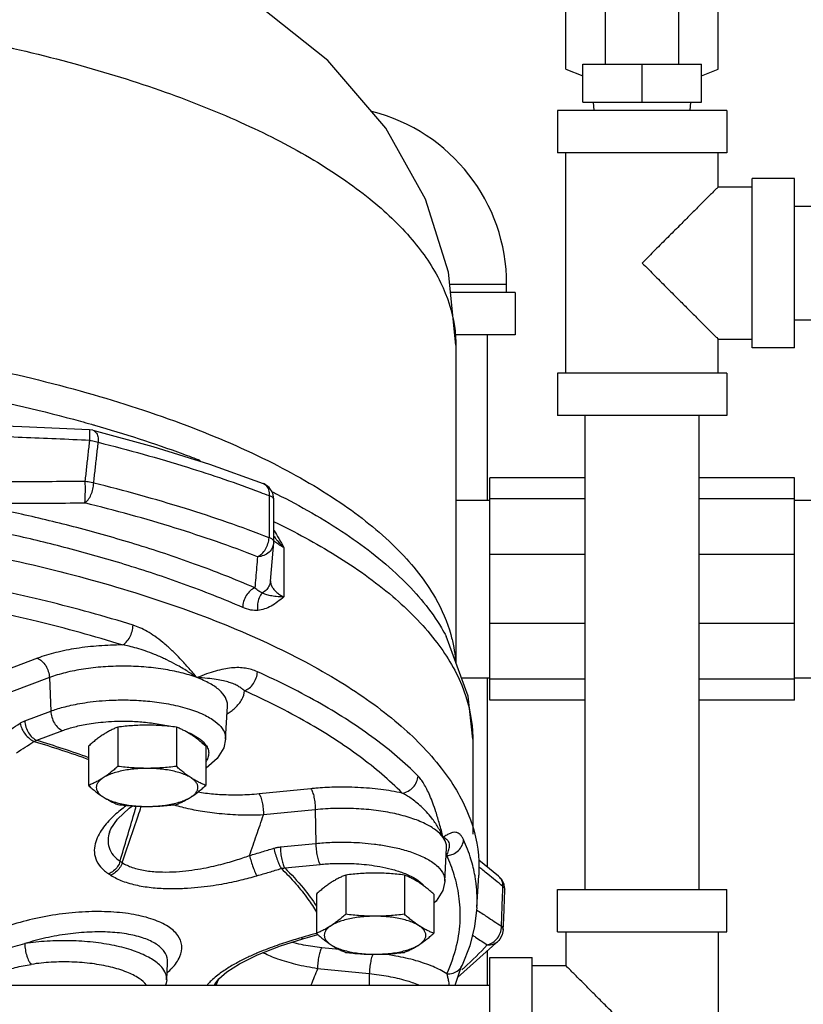
# Model space of a CAD drawing. Units: inches. Extents: x -58 to 58, y -44 to 61.
# Drawn here: x 10 to 15, y 41 to 48 of the extents above; entities that cross this region are included whole.
import ezdxf

# ---------------------------------------------------------------- set-up
doc = ezdxf.new("R2010")
doc.units = ezdxf.units.IN
doc.header["$LTSCALE"] = 1.21
doc.header["$MEASUREMENT"] = 0
doc.layers.get('0').update_dxf_attribs({"linetype": 'CONTINUOUS'})
doc.layers.add('02___PRT_ALL_AXES', color=7, linetype='CONTINUOUS')
doc.layers.add('11611', color=7, linetype='CONTINUOUS')

msp = doc.modelspace()

# ---------------------------------------------------------------- linework, layer by layer
at = {"color": 7, "linetype": 'Continuous'}
for p, q in [((13.5696, 47.7518), (13.5696, 49.0173)), ((14.6946, 47.7518), (14.6946, 49.0173)), ((13.8621, 47.789), (13.8621, 48.539)), ((14.4021, 47.789), (14.4021, 48.539)), ((13.5696, 47.7518), (13.6946, 47.7008)), ((13.6946, 47.5077), (13.6946, 47.789)), ((13.6946, 47.789), (14.5696, 47.789)), ((14.1321, 47.5077), (14.1321, 47.789)), ((14.5696, 47.5077), (14.5696, 47.789)), ((14.5696, 47.7008), (14.6946, 47.7518)), ((13.6946, 47.5077), (14.5696, 47.5077)), ((13.7778, 47.4452), (13.7727, 47.5077)), ((14.4864, 47.4452), (14.4915, 47.5077)), ((13.5071, 47.4452), (13.5071, 47.1327)), ((14.7571, 47.4452), (13.5071, 47.4452)), ((14.7571, 47.4452), (14.7571, 47.1327)), ((14.7571, 47.1327), (13.5071, 47.1327)), ((13.5696, 45.5077), (13.5696, 47.1327)), ((14.6946, 46.8827), (14.6946, 47.1327)), ((14.6946, 46.8827), (14.9446, 46.8827)), ((14.9446, 45.6952), (14.9446, 46.9452)), ((15.2571, 46.9452), (14.9446, 46.9452)), ((15.2571, 45.6952), (15.2571, 46.9452)), ((15.2571, 46.7402), (16.2571, 46.7402)), ((12.7112, 46.164), (13.1321, 46.164)), ((13.1321, 46.1015), (13.1321, 46.164)), ((13.1946, 46.1015), (12.7176, 46.1015)), ((13.1946, 46.1015), (13.1946, 45.789)), ((15.2571, 45.9002), (16.2571, 45.9002)), ((13.1946, 45.789), (12.7493, 45.789)), ((12.9896, 44.57), (12.9896, 45.789)), ((14.6946, 45.7577), (14.9446, 45.7577)), ((14.6946, 45.5077), (14.6946, 45.7577)), ((12.7571, 45.7128), (12.7571, 43.3713)), ((15.2571, 45.6952), (14.9446, 45.6952)), ((13.5071, 45.5077), (13.5071, 45.1952)), ((14.7571, 45.5077), (13.5071, 45.5077)), ((14.7571, 45.5077), (14.7571, 45.1952)), ((14.7571, 45.1952), (13.5071, 45.1952)), ((13.7121, 41.6952), (13.7121, 45.1952)), ((14.5521, 41.6952), (14.5521, 45.1952)), ((10.0541, 45.0889), (9.5546, 45.1105)), ((10.0787, 45.0853), (10.0541, 45.0889)), ((13.7121, 44.7354), (13.0071, 44.7354)), ((13.0071, 43.0925), (13.0071, 44.7354)), ((15.2571, 44.7354), (14.5521, 44.7354)), ((15.2571, 43.0925), (15.2571, 44.7354)), ((11.4053, 44.6228), (11.3803, 44.6624)), ((11.414, 44.5767), (11.4053, 44.6228)), ((11.4132, 44.2662), (11.414, 44.5767)), ((12.7571, 44.57), (13.0071, 44.57)), ((13.7121, 44.5786), (13.0071, 44.5786)), ((15.2571, 44.5786), (14.5521, 44.5786)), ((15.2571, 44.57), (15.8821, 44.57)), ((11.4128, 44.2563), (11.4132, 44.2662)), ((11.4882, 44.2193), (11.4882, 43.8555)), ((13.7121, 44.1678), (13.0071, 44.1678)), ((15.2571, 44.1678), (14.5521, 44.1678)), ((13.7121, 43.6601), (13.0071, 43.6601)), ((15.2571, 43.6601), (14.5521, 43.6601)), ((12.8484, 43.1237), (12.6855, 43.5655)), ((9.6688, 43.4028), (9.3886, 43.2979)), ((9.757, 43.2599), (9.4769, 43.155)), ((9.757, 43.2599), (9.7668, 43.0123)), ((12.7988, 43.258), (13.0071, 43.258)), ((12.9896, 41.8614), (12.9896, 43.258)), ((13.7121, 43.2494), (13.0071, 43.2494)), ((15.2571, 43.2494), (14.5521, 43.2494)), ((15.2571, 43.258), (15.8821, 43.258)), ((12.8821, 42.805), (12.8484, 43.1237)), ((11.0575, 42.806), (11.0713, 43.0498)), ((13.7121, 43.0925), (13.0071, 43.0925)), ((15.2571, 43.0925), (14.5521, 43.0925)), ((9.5754, 42.9406), (9.7668, 43.0123)), ((9.6637, 42.7977), (9.855, 42.8694)), ((12.8821, 42.805), (12.8821, 42.1044)), ((11.6875, 42.44), (11.3049, 42.4016)), ((11.7198, 42.285), (11.3372, 42.2466)), ((11.7198, 42.285), (11.7234, 42.0361)), ((10.1999, 42.1183), (10.1997, 42.1176)), ((11.462, 42.0098), (11.7234, 42.0361)), ((12.6752, 41.7564), (12.6889, 42.0002)), ((11.4943, 41.8548), (11.7557, 41.8811)), ((12.9129, 41.5643), (12.9264, 41.802)), ((13.0957, 41.7689), (13.0719, 41.7946)), ((13.1131, 41.7326), (13.0957, 41.7689)), ((13.118, 41.693), (13.1131, 41.7326)), ((13.1103, 41.4825), (13.118, 41.693)), ((13.5071, 41.6952), (14.7571, 41.6952)), ((13.5071, 41.3827), (13.5071, 41.6952)), ((14.7571, 41.3827), (14.7571, 41.6952)), ((13.1073, 41.3993), (13.1103, 41.4825)), ((11.6782, 41.3471), (11.7373, 41.3641)), ((13.1073, 41.3993), (13.1002, 41.3621)), ((13.5071, 41.3827), (14.7571, 41.3827)), ((13.5696, 41.3827), (13.5696, 41.1327)), ((14.6946, 41.3827), (14.6946, 39.7577)), ((11.4618, 41.2803), (11.6266, 41.3324)), ((11.6266, 41.3324), (11.6163, 41.3403)), ((11.6266, 41.3324), (11.6782, 41.3471)), ((13.0746, 41.3195), (12.7701, 41.0455)), ((13.0745, 41.3194), (13.0746, 41.3195)), ((11.8962, 41.2536), (11.7681, 41.2664)), ((12.9896, 40.9902), (12.9896, 41.243)), ((10.6226, 41.0289), (10.6296, 41.1531)), ((10.6296, 41.1536), (10.6297, 41.1542)), ((12.8043, 41.1375), (12.8045, 41.1379)), ((13.0071, 41.1952), (13.3196, 41.1952)), ((13.0071, 39.9452), (13.0071, 41.1952)), ((13.3196, 39.9452), (13.3196, 41.1952)), ((12.1184, 41.073), (11.7358, 41.1114)), ((12.1184, 41.073), (12.1172, 40.9902)), ((13.5696, 41.1327), (13.3196, 41.1327)), ((10.9762, 40.994), (10.9762, 40.9938)), ((7.0071, 40.9902), (13.0071, 40.9902))]:
    msp.add_line(p, q, dxfattribs=at)
for points in [[(12.7571, 45.7128), (12.7021, 46.254), (12.5328, 46.7923), (12.2408, 47.3162), (11.8122, 47.816), (11.226, 48.2818), (10.4617, 48.6995), (9.5879, 49.0283), (8.687, 49.261), (7.7656, 49.4178), (6.8282, 49.509)], [(9.5546, 45.1105), (9.0351, 45.1315), (8.975, 45.1338)], [(10.0787, 45.0853), (10.5207, 44.9664), (10.9399, 44.8357), (11.3342, 44.6936)], [(11.3803, 44.6624), (11.3418, 44.6903), (11.3341, 44.6936)], [(11.3885, 43.9724), (11.3958, 44.0578), (11.4128, 44.2562)], [(11.0575, 42.8058), (11.0441, 42.7422), (10.9958, 42.6624), (10.913, 42.5928), (10.9113, 42.592)], [(10.1999, 42.1183), (10.2101, 42.1439), (10.2592, 42.2147), (10.3466, 42.2967), (10.3699, 42.313)], [(13.0719, 41.7946), (12.9657, 41.8808), (12.9264, 41.9126)], [(12.6751, 41.7562), (12.6607, 41.6897), (12.6117, 41.6108), (12.5936, 41.5958)], [(12.9129, 41.5643), (12.8957, 41.4224), (12.8597, 41.2802), (12.8045, 41.1379)], [(13.1002, 41.3621), (13.0822, 41.3286), (13.0745, 41.3194)], [(10.9762, 40.994), (10.9794, 41.0007), (11.007, 41.0364), (11.0665, 41.0875), (11.1609, 41.1479), (11.2935, 41.2139), (11.4618, 41.2803)], [(12.7519, 40.9902), (12.7538, 40.9964), (12.7764, 41.0646), (12.7949, 41.1152), (12.8043, 41.1375)], [(10.6226, 41.0291), (10.6199, 41.0051), (10.6142, 40.9902)]]:
    msp.add_lwpolyline(points, dxfattribs=at)
msp.add_arc((11.8196, 46.164), 1.3125, 0, 76.00588, dxfattribs=at)
for points, start_tangent, end_tangent in [([(9.2163, 47.965), (9.9466, 47.7899), (10.6122, 47.5818), (11.2025, 47.3439), (11.7083, 47.08), (12.1213, 46.7944), (12.4352, 46.4916), (12.6447, 46.1765), (12.7468, 45.8539), (12.7569, 45.7128)], (0.979095, -0.203402), (-0.000547, -1)), ([(14.6946, 46.8827), (14.6907, 46.8789), (14.6789, 46.867), (14.6589, 46.847), (14.6298, 46.8179), (14.5908, 46.7789), (14.5409, 46.7291), (14.4793, 46.6674), (14.4058, 46.5939), (14.3215, 46.5097), (14.2293, 46.4175), (14.1321, 46.3202)], (0, 1), (-0.703874, -0.710324)), ([(14.1321, 46.3202), (14.2293, 46.2231), (14.3214, 46.1309), (14.4057, 46.0466), (14.4792, 45.9731), (14.5409, 45.9114), (14.5907, 45.8616), (14.6297, 45.8226), (14.6588, 45.7935), (14.6789, 45.7735), (14.6907, 45.7616), (14.6946, 45.7577)], (0.703873, -0.710326), (0, 1)), ([(8.3266, 45.7167), (9.2144, 45.5623), (10.0344, 45.3622), (10.7706, 45.1205), (11.4075, 44.8421), (11.9324, 44.5326), (12.3347, 44.1984), (12.6062, 43.8462), (12.7199, 43.5772)], (0.989997, -0.141087), (0.269365, -0.963038)), ([(8.2361, 45.5016), (9.1446, 45.3505), (9.9858, 45.1524), (10.067, 45.1298)], (0.990993, -0.133912), (0.962153, -0.272509)), ([(10.0551, 45.0108), (9.5568, 45.0323), (9.0664, 45.0522), (8.5822, 45.0705)], (-0.999015, 0.044379), (-0.999342, 0.036262)), ([(10.0558, 45.0505), (10.0555, 45.0778), (10.0543, 45.0888)], (0.00676, 0.999977), (-0.725609, -0.688107)), ([(10.0543, 45.0888), (10.0543, 45.0888)], (-0.76594, -0.642913), (-0.725609, -0.688107)), ([(10.067, 45.1298), (10.0906, 45.123)], (0.962153, -0.272509), (0.961515, -0.274752)), ([(10.0787, 45.0853), (10.1, 45.0705)], (0.969637, -0.244551), (0.624661, -0.780896)), ([(10.0906, 45.123), (10.743, 44.9112), (10.8704, 44.8631)], (0.961515, -0.274752), (0.932483, -0.361214)), ([(10.1, 45.0705), (10.1138, 45.0395), (10.1177, 44.9969)], (0.624661, -0.780896), (-0.030747, -0.999527)), ([(10.0215, 44.7098), (10.0327, 44.8102), (10.0439, 44.9105), (10.0551, 45.0108)], (0.11107, 0.993813), (0.110354, 0.993892)), ([(10.0551, 45.0108), (10.0558, 45.0505)], (0.028763, 0.999586), (0.00676, 0.999977)), ([(10.0551, 45.0108), (10.0772, 45.0075), (10.0983, 45.0028), (10.1177, 44.9969)], (0.99242, -0.122896), (0.942332, -0.33468)), ([(10.0837, 44.6961), (10.0951, 44.7964), (10.1064, 44.8966), (10.1177, 44.9969)], (0.112421, 0.993661), (0.111688, 0.993743)), ([(10.1177, 44.9969), (10.7764, 44.8129), (11.3118, 44.629)], (0.970333, -0.241773), (0.935495, -0.353339)), ([(8.5822, 44.7081), (9.0553, 44.7074), (9.535, 44.708), (10.0215, 44.7098)], (0.999996, -0.002978), (0.999988, 0.004997)), ([(10.0186, 44.5494), (10.0207, 44.5769), (10.022, 44.6168), (10.0223, 44.6633), (10.0215, 44.7098)], (0.122015, 0.992528), (-0.028544, 0.999593)), ([(10.0215, 44.7098), (10.0434, 44.7066), (10.0644, 44.7019), (10.0837, 44.6961)], (0.993772, -0.111436), (0.944965, -0.327172)), ([(10.0186, 44.5494), (10.043, 44.5731), (10.0637, 44.6088), (10.0779, 44.6517), (10.0837, 44.6961)], (0.836075, 0.548615), (0.030568, 0.999533)), ([(11.3781, 44.2929), (10.7607, 44.5079), (10.0837, 44.6961)], (-0.931995, 0.36247), (-0.970803, 0.239877)), ([(11.3118, 44.629), (11.3788, 44.6034)], (0.935495, -0.353339), (0.932531, -0.361091)), ([(11.3342, 44.6935), (11.3558, 44.6787), (11.3738, 44.6463), (11.3788, 44.6034)], (0.929784, -0.368104), (-0.040003, -0.9992)), ([(11.4004, 44.632), (11.4356, 44.6146)], (0.897436, -0.441144), (0.894399, -0.447271)), ([(11.3788, 44.6034), (11.3785, 44.5), (11.3783, 44.3965), (11.3781, 44.2929)], (-0.002051, -0.999998), (-0.002053, -0.999998)), ([(11.414, 44.5767), (11.4106, 44.5856), (11.3986, 44.5952), (11.3788, 44.6034)], (-0.014693, 0.999892), (-0.952927, 0.3032)), ([(11.4356, 44.6146), (11.9445, 44.3205), (12.3642, 43.983), (12.6509, 43.6267), (12.6854, 43.5655)], (0.894399, -0.447271), (0.46968, -0.882837)), ([(9.1649, 44.5471), (9.4471, 44.5474), (9.7316, 44.5482), (10.0186, 44.5494)], (1, 0.000372), (0.999988, 0.004839)), ([(11.2735, 43.9222), (10.829, 44.0985), (10.3867, 44.2458), (9.9593, 44.3669), (9.552, 44.4659), (9.1649, 44.5471)], (-0.917162, 0.398515), (-0.981569, 0.191109)), ([(11.2929, 44.1525), (10.685, 44.3642), (10.0186, 44.5494)], (-0.931995, 0.36247), (-0.970803, 0.239877)), ([(11.4151, 44.4107), (11.8708, 44.1621), (12.2913, 43.8588), (12.6029, 43.5376), (12.8004, 43.2039), (12.8803, 42.8635), (12.882, 42.805)], (0.90039, -0.435084), (-0.00092, -1)), ([(11.1838, 43.7775), (10.7467, 43.9508), (10.3118, 44.0957), (9.8915, 44.2147), (9.4909, 44.3122), (9.1103, 44.392)], (-0.917162, 0.398515), (-0.981569, 0.191109)), ([(11.4135, 44.3482), (11.4166, 44.3433)], (0.5302, -0.847873), (0.527152, -0.849771)), ([(11.4166, 44.3433), (11.4171, 44.3425), (11.4497, 44.2879)], (0.527152, -0.849771), (0.499624, -0.866242)), ([(11.2929, 44.1525), (11.3248, 44.1739), (11.3519, 44.2075), (11.3705, 44.2491), (11.3781, 44.2929)], (0.919239, 0.393699), (0.040089, 0.999196)), ([(11.3978, 44.2847), (11.3781, 44.2929)], (-0.880341, 0.474341), (-0.949063, 0.315087)), ([(11.4098, 44.2751), (11.3978, 44.2847)], (-0.587041, 0.809557), (-0.880341, 0.474341)), ([(11.4132, 44.2663), (11.4098, 44.2751)], (-0.024386, 0.999703), (-0.587041, 0.809557)), ([(11.4882, 44.2193), (11.4562, 44.2372), (11.4294, 44.2564), (11.4129, 44.272)], (-0.894072, 0.447922), (-0.676489, 0.736452)), ([(11.4131, 44.3043), (11.4316, 44.281)], (0.607642, -0.794211), (0.636543, -0.771242)), ([(11.4316, 44.281), (11.4365, 44.2752)], (0.636543, -0.771242), (0.64379, -0.765203)), ([(11.4365, 44.2752), (11.4431, 44.2673), (11.4882, 44.2193)], (0.64379, -0.765203), (0.711748, -0.702435)), ([(11.4497, 44.2879), (11.452, 44.2838), (11.4882, 44.2193)], (0.499624, -0.866242), (0.481284, -0.876565)), ([(11.4127, 44.2558), (11.4041, 44.2223), (11.3782, 44.1862), (11.3393, 44.1617), (11.2929, 44.1525)], (-0.087796, -0.996138), (-0.999796, -0.020174)), ([(11.2929, 44.1525), (11.2863, 44.0742), (11.2799, 43.9975), (11.2735, 43.9222)], (-0.08391, -0.996473), (-0.084247, -0.996445)), ([(10.3747, 43.6468), (9.7366, 43.8235), (9.0492, 43.9722), (8.3212, 44.0909)], (-0.954867, 0.297033), (-0.990541, 0.137215)), ([(11.3885, 43.9724), (11.3817, 43.9431), (11.3607, 43.9095), (11.3285, 43.8844)], (-0.086715, -0.996233), (-0.880994, -0.473128)), ([(11.3886, 43.9742), (11.3896, 43.9611), (11.396, 43.9391), (11.4092, 43.9166), (11.4294, 43.8945), (11.4562, 43.8739), (11.4882, 43.8555)], (0.000716, -1), (0.894074, -0.447919)), ([(10.295, 43.501), (9.6683, 43.6745), (8.9932, 43.8205), (8.2779, 43.9372)], (-0.954867, 0.297033), (-0.990541, 0.137215)), ([(11.2735, 43.9222), (11.2388, 43.9005), (11.2098, 43.8657), (11.1905, 43.8226), (11.1838, 43.7775)], (-0.932561, -0.361013), (0, -1)), ([(11.3285, 43.8844), (11.3025, 43.8987), (11.2735, 43.9222)], (-0.927712, 0.373296), (-0.732725, 0.680525)), ([(11.3285, 43.8844), (11.3043, 43.8486), (11.293, 43.8036), (11.2963, 43.756)], (-0.710178, -0.704022), (0.221588, -0.97514)), ([(11.4882, 43.8555), (11.4418, 43.8193), (11.3938, 43.7882), (11.3453, 43.7666), (11.2963, 43.756)], (-0.773398, -0.633921), (-0.995485, -0.094921)), ([(11.4882, 43.8555), (11.432, 43.8583), (11.3878, 43.8645), (11.3547, 43.8732), (11.3285, 43.8844)], (-0.999876, 0.015743), (-0.885126, 0.465352)), ([(11.2963, 43.756), (11.2433, 43.7589), (11.1838, 43.7775)], (-0.99538, -0.096018), (-0.917029, 0.398821)), ([(10.295, 43.501), (10.3246, 43.5226), (10.35, 43.5576), (10.3675, 43.601), (10.3747, 43.6468)], (0.91154, 0.411211), (0.035509, 0.999369)), ([(10.6567, 43.4649), (10.5941, 43.5202), (10.5349, 43.5651), (10.4785, 43.6008), (10.4251, 43.6278), (10.3747, 43.6468)], (-0.727852, 0.685734), (-0.954869, 0.297027)), ([(12.7199, 43.5772), (12.7415, 43.4831), (12.7534, 43.3915)], (0.269365, -0.963038), (0.082157, -0.996619)), ([(10.295, 43.501), (10.123, 43.4942), (9.9572, 43.4752), (9.8037, 43.4443), (9.6688, 43.4028)], (-0.999996, -0.002723), (-0.93645, -0.3508)), ([(10.6097, 43.3978), (10.5332, 43.4314), (10.4642, 43.4574), (10.4018, 43.4771), (10.3455, 43.4914), (10.295, 43.501)], (-0.90446, 0.426558), (-0.988249, 0.152853)), ([(10.6694, 43.4528), (10.6567, 43.4649)], (-0.719623, 0.694365), (-0.727852, 0.685734)), ([(9.6688, 43.4028), (9.7015, 43.3823), (9.7296, 43.3482), (9.749, 43.3053), (9.757, 43.2599)], (0.93645, -0.3508), (0.039348, -0.999226)), ([(10.6242, 43.3908), (10.6097, 43.3978)], (-0.900082, 0.435721), (-0.90446, 0.426558)), ([(10.846, 43.2599), (10.7758, 43.3069), (10.6931, 43.3554), (10.6242, 43.3908)], (-0.814012, 0.580848), (-0.900082, 0.435721)), ([(10.846, 43.2599), (10.7886, 43.3266), (10.7232, 43.3985), (10.6694, 43.4528)], (-0.645315, 0.763916), (-0.719623, 0.694365)), ([(10.846, 43.2599), (10.7294, 43.2957), (10.5967, 43.3223), (10.4529, 43.3387), (10.3033, 43.3444), (10.1535, 43.339), (10.0088, 43.3227), (9.8749, 43.2961), (9.757, 43.2599)], (-0.936451, 0.3508), (-0.93645, -0.3508)), ([(11.2923, 43.303), (11.2498, 43.3188), (11.2036, 43.3292), (11.154, 43.3335), (11.1009, 43.3315), (11.0442, 43.323), (10.9833, 43.308), (10.9176, 43.2867), (10.846, 43.2599)], (-0.911537, 0.411218), (-0.932667, -0.360739)), ([(11.1963, 43.1633), (11.1749, 43.1807), (11.1497, 43.1969), (11.1199, 43.2117), (11.0844, 43.225), (11.0414, 43.2367), (10.989, 43.2467), (10.9247, 43.2546), (10.846, 43.2599)], (-0.740607, 0.671939), (-0.999013, 0.044409)), ([(11.0713, 43.0498), (11.0715, 43.0566), (11.0565, 43.1126), (11.0127, 43.1665), (10.9416, 43.2162), (10.846, 43.2599)], (0.06057, 0.998164), (-0.936451, 0.3508)), ([(11.1963, 43.1633), (11.2319, 43.1827), (11.2625, 43.2157), (11.2836, 43.2579), (11.2923, 43.303)], (0.954867, 0.297033), (0.042866, 0.999081)), ([(12.478, 42.5337), (12.1611, 42.8064), (11.7642, 43.0639), (11.2923, 43.303)], (-0.702516, 0.711668), (-0.91154, 0.411211)), ([(11.0974, 43.0125), (11.1274, 43.0368), (11.1783, 43.0989), (11.1963, 43.1633)], (0.807615, 0.58971), (0.019404, 0.999812)), ([(12.3609, 42.4077), (12.0498, 42.6754), (11.6599, 42.9284), (11.1963, 43.1633)], (-0.702516, 0.711668), (-0.91154, 0.411211)), ([(9.7668, 43.0123), (9.8103, 43.0274), (9.8594, 43.0418), (9.9158, 43.0557), (9.9814, 43.0686), (10.058, 43.0802), (10.1473, 43.0893), (10.2506, 43.0946), (10.3681, 43.0942), (10.4983, 43.0855), (10.6367, 43.0659), (10.7746, 43.033), (10.8947, 42.9877), (10.9813, 42.9361), (11.0326, 42.8844), (11.055, 42.8358), (11.0575, 42.8058)], (0.93645, 0.3508), (-0.055401, -0.998464)), ([(9.7668, 43.0123), (9.7748, 42.9669), (9.7942, 42.924), (9.8223, 42.8899), (9.855, 42.8694)], (0.039348, -0.999226), (0.93645, -0.3508)), ([(11.0694, 42.9936), (11.0974, 43.0125)], (0.847841, 0.53025), (0.807615, 0.58971)), ([(9.41, 42.8384), (9.4753, 42.8805), (9.5401, 42.9226)], (0.841401, 0.540411), (0.83791, 0.545808)), ([(9.5401, 42.9226), (9.5578, 42.9328), (9.5754, 42.9406)], (0.837917, 0.545797), (0.936586, 0.350438)), ([(9.5401, 42.9226), (9.5544, 42.881), (9.5788, 42.8415), (9.6102, 42.8094), (9.6441, 42.7893)], (0.199726, -0.979852), (0.932265, -0.361775)), ([(9.5754, 42.9406), (9.5834, 42.8952), (9.6028, 42.8523), (9.6309, 42.8182), (9.6637, 42.7977)], (0.039348, -0.999226), (0.93645, -0.3508)), ([(9.855, 42.8694), (9.8913, 42.882), (9.9324, 42.894), (9.9795, 42.9056), (10.0342, 42.9164), (10.0982, 42.9261), (10.1728, 42.9337), (10.259, 42.9382), (10.3571, 42.9378), (10.4659, 42.9305), (10.5815, 42.9142), (10.6378, 42.9023)], (0.93645, 0.3508), (0.973299, -0.229541)), ([(10.7677, 42.8617), (10.7967, 42.8489)], (0.924951, -0.380086), (0.903888, -0.427769)), ([(10.7967, 42.8489), (10.8063, 42.8442)], (0.903888, -0.427769), (0.895361, -0.445341)), ([(10.8063, 42.8442), (10.8691, 42.8058), (10.9119, 42.7626)], (0.895361, -0.445341), (0.574603, -0.818432)), ([(9.5134, 42.7048), (9.579, 42.7471), (9.6441, 42.7893)], (0.841401, 0.540411), (0.83791, 0.545808)), ([(9.6441, 42.7893), (9.6538, 42.7941), (9.6637, 42.7977)], (0.872768, 0.488135), (0.956718, 0.291016)), ([(9.6441, 42.7893), (10.046, 42.6562)], (0.957157, -0.28957), (0.940119, -0.340847)), ([(9.6637, 42.7977), (10.0461, 42.6714)], (0.957019, -0.290025), (0.940981, -0.338458)), ([(10.9119, 42.7626), (10.9161, 42.7563)], (0.574603, -0.818432), (0.531087, -0.847317)), ([(10.9161, 42.7563), (10.9306, 42.7221), (10.9313, 42.6855), (10.9193, 42.6534), (10.9121, 42.6419)], (0.531087, -0.847317), (-0.575017, -0.818142)), ([(12.3609, 42.4077), (12.4043, 42.422), (12.4416, 42.4507), (12.4674, 42.4898), (12.478, 42.5337)], (0.990541, 0.137215), (0.052556, 0.998618)), ([(12.6095, 42.2696), (12.5873, 42.3337), (12.5652, 42.3894), (12.5431, 42.4369), (12.5211, 42.4767), (12.4993, 42.5089), (12.478, 42.5337)], (-0.308251, 0.951305), (-0.702523, 0.711661)), ([(12.3609, 42.4077), (12.203, 42.4341), (12.0339, 42.4486), (11.8598, 42.4507), (11.7225, 42.4432)], (-0.978126, 0.208011), (-0.996454, -0.084135)), ([(11.3049, 42.4016), (11.1634, 42.393), (11.0287, 42.3951), (10.9088, 42.4058), (10.8526, 42.4141)], (-0.995007, -0.099805), (-0.98617, 0.165735)), ([(11.3049, 42.4016), (11.3169, 42.3766), (11.3271, 42.3386), (11.3343, 42.2931), (11.3372, 42.2466)], (0.581773, -0.813351), (0.014335, -0.999897)), ([(11.7225, 42.4432), (11.6875, 42.44)], (-0.996454, -0.084135), (-0.995, -0.099874)), ([(11.6875, 42.44), (11.6995, 42.415), (11.7098, 42.377)], (0.581774, -0.81335), (0.204645, -0.978836)), ([(11.7098, 42.377), (11.7169, 42.3315), (11.7198, 42.285)], (0.204645, -0.978836), (0.014335, -0.999897)), ([(12.5789, 42.223), (12.5394, 42.2694), (12.5003, 42.3087), (12.4624, 42.3416), (12.4262, 42.3688), (12.3923, 42.3907), (12.3609, 42.4077)], (-0.615091, 0.788456), (-0.899034, 0.437879)), ([(10.3273, 42.3167), (10.3232, 42.3137), (10.2806, 42.2808), (10.238, 42.2441), (10.1963, 42.2029), (10.1573, 42.1566)], (-0.809037, -0.587757), (-0.602909, -0.79781)), ([(10.2788, 41.9041), (10.3309, 42.0815), (10.3828, 42.258), (10.3985, 42.3115)], (0.281882, 0.959449), (0.281691, 0.959505)), ([(10.2941, 41.8942), (10.3529, 42.0672), (10.4114, 42.2394), (10.4354, 42.31)], (0.321861, 0.946787), (0.321907, 0.946771)), ([(10.6922, 42.3146), (10.6725, 42.3206)], (-0.960395, 0.278641), (-0.9558, 0.294018)), ([(11.3372, 42.2466), (11.17, 42.2451), (11.0112, 42.2554), (10.8696, 42.2745), (10.7504, 42.2991), (10.6922, 42.3146)], (-0.998892, -0.047055), (-0.960395, 0.278641)), ([(11.2345, 41.9471), (11.2859, 42.0971), (11.3372, 42.2466)], (0.324455, 0.945901), (0.324385, 0.945925)), ([(12.6629, 42.081), (12.6098, 42.1339), (12.5303, 42.1818), (12.4277, 42.2229), (12.3057, 42.2558), (12.1687, 42.2792), (12.0218, 42.2922), (11.8702, 42.2942), (11.7198, 42.285)], (-0.581774, 0.81335), (-0.995, -0.099874)), ([(12.6629, 42.081), (12.6366, 42.1796), (12.6095, 42.2696)], (-0.245526, 0.96939), (-0.3082, 0.951322)), ([(10.1573, 42.1566), (10.1235, 42.105), (10.0987, 42.048), (10.0883, 41.9863), (10.0987, 41.9232), (10.1347, 41.8628), (10.1953, 41.8113)], (-0.602909, -0.79781), (0.840401, -0.541965)), ([(12.6629, 42.081), (12.6248, 42.1563), (12.5789, 42.223)], (-0.383373, 0.923594), (-0.614995, 0.788531)), ([(10.1997, 42.1176), (10.1906, 42.064), (10.1979, 42.0052), (10.2275, 41.95), (10.2788, 41.9041)], (-0.279362, -0.960186), (0.834771, -0.550598)), ([(12.8138, 42.0642), (12.8022, 42.0854), (12.7888, 42.1017), (12.7736, 42.1126), (12.7563, 42.1177), (12.737, 42.1168), (12.7152, 42.1101), (12.6907, 42.0978), (12.6629, 42.081)], (-0.415337, 0.909668), (-0.848531, -0.529145)), ([(11.4136, 42.0002), (11.4378, 42.0062), (11.462, 42.0098)], (0.957869, 0.287206), (0.99503, 0.099578)), ([(11.462, 42.0098), (11.4649, 41.9633), (11.472, 41.9178), (11.4823, 41.8798), (11.4943, 41.8548)], (0.014335, -0.999897), (0.581774, -0.81335)), ([(11.7234, 42.0361), (11.7811, 42.041), (11.8428, 42.0443), (11.9102, 42.0457), (11.9843, 42.0447), (12.066, 42.0403), (12.1556, 42.0315), (12.2522, 42.0168), (12.3533, 41.9944), (12.4546, 41.9625), (12.5483, 41.9196), (12.6238, 41.8652), (12.6673, 41.8035), (12.675, 41.7562)], (0.995, 0.099874), (-0.046371, -0.998924)), ([(11.7234, 42.0361), (11.7263, 41.9895), (11.7334, 41.944), (11.7437, 41.9061), (11.7557, 41.8811)], (0.014335, -0.999897), (0.581774, -0.81335)), ([(12.6888, 42.0003), (12.6875, 42.0253), (12.6629, 42.081)], (0.059082, 0.998253), (-0.581774, 0.81335)), ([(12.6975, 41.9653), (12.7037, 41.9834), (12.7086, 42.0007), (12.7113, 42.0173), (12.7104, 42.0335), (12.7038, 42.0494), (12.689, 42.0652), (12.6629, 42.081)], (0.333468, 0.942761), (-0.900592, 0.434666)), ([(12.7017, 41.9476), (12.7364, 41.9577), (12.7756, 41.9837), (12.8027, 42.021), (12.8138, 42.0642)], (0.989209, 0.146513), (0.055431, 0.998463)), ([(12.8856, 41.8587), (12.8689, 41.9196), (12.8138, 42.0642)], (-0.235993, 0.971755), (-0.415348, 0.909663)), ([(10.2941, 41.8942), (10.3686, 41.8593), (10.4634, 41.8362), (10.5658, 41.8261), (10.668, 41.8263), (10.7644, 41.8338), (10.853, 41.8459), (10.9335, 41.8608), (11.0062, 41.8773), (11.0717, 41.8945), (11.1309, 41.912), (11.1848, 41.9295), (11.2345, 41.9471)], (0.843027, -0.537872), (0.938921, 0.344133)), ([(11.2345, 41.9471), (11.3244, 41.9736), (11.4136, 42.0002)], (0.95957, 0.281469), (0.957866, 0.287216)), ([(11.2345, 41.9471), (11.2458, 41.9028), (11.2601, 41.8593), (11.2753, 41.8225), (11.2893, 41.7975)], (0.214465, -0.976732), (0.584646, -0.811288)), ([(11.4136, 42.0002), (11.4253, 41.956), (11.4398, 41.9125), (11.4551, 41.8758), (11.4692, 41.8509)], (0.221035, -0.975266), (0.585393, -0.810749)), ([(12.686, 41.9435), (12.6908, 41.9465)], (0.848551, 0.529114), (0.843006, 0.537905)), ([(12.6908, 41.9465), (12.6975, 41.9653)], (0.334138, 0.942524), (0.333468, 0.942761)), ([(12.6908, 41.9465), (12.7017, 41.9476)], (0.997954, 0.063943), (0.989209, 0.146513)), ([(12.6908, 41.074), (12.7631, 41.2837), (12.789, 41.4746), (12.7799, 41.6477), (12.7449, 41.8044), (12.6908, 41.9465)], (0.415348, 0.909663), (-0.415348, 0.909663)), ([(10.2788, 41.9041), (10.2599, 41.8649), (10.2308, 41.8327), (10.1953, 41.8113)], (-0.301328, -0.95352), (-0.928908, -0.370311)), ([(10.2941, 41.8942), (10.2751, 41.8551), (10.2459, 41.8229), (10.2102, 41.8016)], (-0.302473, -0.953158), (-0.93006, -0.367407)), ([(10.2788, 41.9041), (10.2865, 41.8992), (10.2941, 41.8942)], (0.840599, -0.541658), (0.83716, -0.546958)), ([(11.7557, 41.8811), (11.8039, 41.8851), (11.8554, 41.8879)], (0.995, 0.099874), (0.999278, 0.037981)), ([(11.8554, 41.8879), (11.9116, 41.8891)], (0.999278, 0.037981), (0.99999, 0.004442)), ([(11.9116, 41.8891), (11.9735, 41.8882), (12.0418, 41.8846), (12.1166, 41.8772), (12.1972, 41.8649), (12.2817, 41.8462), (12.3662, 41.8196), (12.3819, 41.8135)], (0.99999, 0.004442), (0.927433, -0.37399)), ([(10.1953, 41.8113), (10.2027, 41.8064), (10.2102, 41.8016)], (0.840599, -0.541658), (0.83716, -0.546958)), ([(10.2102, 41.8016), (10.2963, 41.7587), (10.406, 41.7272), (10.524, 41.7094), (10.6415, 41.703), (10.7521, 41.7048), (10.8536, 41.7122), (10.9458, 41.7232), (11.0289, 41.7364), (11.1037, 41.7509), (11.1713, 41.7661), (11.2327, 41.7817), (11.2893, 41.7975)], (0.837387, -0.54661), (0.95957, 0.281469)), ([(11.2893, 41.7975), (11.3796, 41.8242), (11.4692, 41.8509)], (0.95957, 0.281469), (0.957866, 0.287216)), ([(11.4692, 41.8509), (11.4817, 41.8535), (11.4943, 41.8548)], (0.968807, 0.247817), (0.998216, 0.059708)), ([(11.4692, 41.8509), (11.5755, 41.7388), (11.6657, 41.6248)], (0.717061, -0.697011), (0.581774, -0.81335)), ([(11.4943, 41.8548), (11.6316, 41.7056), (11.7287, 41.5722)], (0.716188, -0.697908), (0.539282, -0.842125)), ([(12.3819, 41.8135), (12.4445, 41.7838), (12.4901, 41.7535)], (0.927433, -0.37399), (0.782117, -0.623131)), ([(12.8988, 41.7959), (12.8856, 41.8587)], (-0.175842, 0.984418), (-0.235993, 0.971755)), ([(12.913, 41.5651), (12.9138, 41.5838), (12.9046, 41.76), (12.8988, 41.7959)], (0.055744, 0.998445), (-0.175842, 0.984418)), ([(12.9562, 41.8391), (12.9266, 41.863)], (-0.777094, 0.629384), (-0.777283, 0.629152)), ([(13.0478, 41.7648), (12.9933, 41.809), (12.9562, 41.8391)], (-0.776534, 0.630076), (-0.777094, 0.629384)), ([(13.1045, 41.7188), (13.0972, 41.76), (13.0748, 41.7922), (13.0719, 41.7946)], (0.018726, 0.999825), (-0.777068, 0.629416)), ([(12.4901, 41.7535), (12.5075, 41.7384)], (0.782117, -0.623131), (0.721631, -0.692277)), ([(12.5075, 41.7384), (12.5186, 41.727)], (0.721631, -0.692277), (0.665798, -0.746132)), ([(13.1045, 41.7188), (13.0478, 41.7648)], (-0.776203, 0.630483), (-0.776534, 0.630076)), ([(13.1036, 41.6935), (13.1045, 41.7188)], (0.036584, 0.999331), (0.036577, 0.999331)), ([(13.1045, 41.7188), (13.1155, 41.7048), (13.118, 41.693)], (0.749274, -0.66226), (-0.025364, -0.999678)), ([(13.0937, 41.4251), (13.0973, 41.5231), (13.1009, 41.6209), (13.1036, 41.6935)], (0.036656, 0.999328), (0.036584, 0.999331)), ([(11.6657, 41.6248), (11.7285, 41.5287)], (0.581774, -0.81335), (0.508392, -0.861126)), ([(10.7045, 41.3566), (10.6332, 41.422), (10.5238, 41.4741), (10.3809, 41.5109), (10.2116, 41.5301), (10.0244, 41.5309), (9.8281, 41.5129), (9.6321, 41.4769), (9.4494, 41.4254), (9.2924, 41.3632), (9.1686, 41.2961), (9.0767, 41.2269), (9.0149, 41.157), (8.9828, 41.0882), (8.9806, 41.0218), (8.9914, 40.9888)], (-0.582178, 0.813061), (0.418043, -0.908427)), ([(12.9107, 41.5459), (12.9863, 41.4959), (13.0937, 41.4251)], (0.834126, -0.551574), (0.835258, -0.549859)), ([(10.604, 41.2383), (10.5458, 41.2921), (10.4575, 41.3349), (10.3424, 41.3649), (10.2057, 41.3807), (10.0537, 41.3815), (9.893, 41.3673), (9.7305, 41.3383), (9.5753, 41.2963)], (-0.58199, 0.813196), (-0.95214, -0.305663)), ([(10.6613, 41.1153), (10.6629, 41.117), (10.7197, 41.2004), (10.7338, 41.2816), (10.7045, 41.3566)], (0.687142, 0.726523), (-0.581382, 0.813631)), ([(11.7277, 41.3721), (11.7071, 41.3662), (11.6237, 41.3424)], (-0.960985, -0.276602), (-0.961886, -0.273452)), ([(12.8797, 41.3592), (12.9017, 41.3446), (12.9885, 41.2873)], (0.834302, -0.551308), (0.834967, -0.550301)), ([(13.064, 41.3377), (13.0864, 41.3797)], (0.606749, 0.794893), (0.321281, 0.946984)), ([(13.0864, 41.3797), (13.092, 41.4017)], (0.321281, 0.946984), (0.163262, 0.986583)), ([(13.092, 41.4017), (13.0937, 41.4251)], (0.163262, 0.986583), (-0.018187, 0.999835)), ([(13.0937, 41.4251), (13.1047, 41.4111), (13.1072, 41.3993)], (0.749157, -0.662393), (-0.025657, -0.999671)), ([(9.1023, 40.9904), (9.1103, 41.0298), (9.1489, 41.0915), (9.2178, 41.1514), (9.3147, 41.2072), (9.4356, 41.2562), (9.5753, 41.2963)], (0.044715, 0.999), (0.972905, 0.231205)), ([(10.586, 41.1223), (10.5701, 41.1387), (10.4895, 41.1954), (10.3769, 41.2439), (10.2381, 41.2816), (10.0801, 41.3066), (9.9112, 41.3176), (9.74, 41.3141), (9.5753, 41.2963)], (-0.658707, 0.7524), (-0.987998, -0.154467)), ([(9.5753, 41.2963), (9.5796, 41.2499), (9.5902, 41.2049), (9.6055, 41.1676), (9.6233, 41.1433)], (0.021328, -0.999773), (0.744194, -0.667963)), ([(11.6163, 41.3403), (11.5602, 41.3238), (11.501, 41.3051), (11.4379, 41.2837), (11.3705, 41.2588), (11.2986, 41.2298), (11.2229, 41.1959), (11.1444, 41.1563), (11.0655, 41.1102), (10.9907, 41.057), (10.9503, 41.0217)], (-0.961949, -0.273228), (-0.718789, -0.695228)), ([(11.6163, 41.289), (11.5451, 41.3057)], (-0.980106, 0.198477), (-0.966145, 0.258)), ([(11.6237, 41.3424), (11.6163, 41.3403)], (-0.961886, -0.273452), (-0.961949, -0.273228)), ([(11.6333, 41.2857), (11.6163, 41.289)], (-0.982538, 0.186062), (-0.980106, 0.198477)), ([(11.7681, 41.2664), (11.6333, 41.2857)], (-0.994994, 0.099939), (-0.982538, 0.186062)), ([(12.8198, 41.1204), (12.9885, 41.2873)], (0.742682, 0.669644), (0.675186, 0.737647)), ([(12.9885, 41.2873), (13.0305, 41.2918), (13.0646, 41.3101)], (0.997043, -0.076851), (0.772883, 0.634548)), ([(12.9885, 41.2873), (13.0297, 41.3054)], (0.974677, 0.223616), (0.832267, 0.554376)), ([(13.0297, 41.3054), (13.064, 41.3377)], (0.832267, 0.554376), (0.606749, 0.794893)), ([(13.0646, 41.3101), (13.066, 41.3112), (13.0745, 41.3194)], (0.772883, 0.634548), (0.675363, 0.737485)), ([(10.6296, 41.1542), (10.6289, 41.1761), (10.604, 41.2383)], (0.055611, 0.998453), (-0.581564, 0.813501)), ([(11.7358, 41.1114), (11.5769, 41.1429), (11.443, 41.1827), (11.3381, 41.2267), (11.333, 41.2293)], (-0.988391, 0.151931), (-0.892552, 0.450944)), ([(11.7681, 41.2664), (11.7561, 41.2414), (11.7458, 41.2035), (11.7387, 41.158), (11.7358, 41.1114)], (-0.581776, -0.813349), (-0.014334, -0.999897)), ([(12.145, 41.2183), (12.1387, 41.203), (12.1284, 41.1651), (12.1213, 41.1196), (12.1184, 41.073)], (-0.444384, -0.895836), (-0.014335, -0.999897)), ([(12.6908, 41.074), (12.5893, 41.1264), (12.4622, 41.1706), (12.3141, 41.205), (12.2171, 41.2203)], (-0.843006, 0.537905), (-0.991366, 0.131127)), ([(9.2439, 40.9918), (9.2561, 41.0044), (9.3167, 41.0484), (9.4007, 41.0873), (9.5045, 41.1194), (9.6233, 41.1433)], (0.661091, 0.750306), (0.987993, 0.154498)), ([(10.473, 40.9909), (10.4188, 41.0396), (10.3286, 41.0862), (10.211, 41.1232), (10.0732, 41.1485), (9.9232, 41.1606), (9.7698, 41.1588), (9.6233, 41.1433)], (-0.603693, 0.797217), (-0.987998, -0.154469)), ([(12.6908, 41.074), (12.7364, 41.0793), (12.7756, 41.1004), (12.8027, 41.1342), (12.8043, 41.1375)], (0.997954, -0.063943), (0.418024, 0.908436)), ([(10.6223, 41.0291), (10.6144, 41.0767), (10.586, 41.1223)], (0.04102, 0.999158), (-0.658707, 0.7524)), ([(10.628, 41.0833), (10.6613, 41.1153)], (0.751801, 0.65939), (0.687142, 0.726523)), ([(11.7358, 41.1114), (11.6874, 40.9902)], (-0.37072, -0.928745), (-0.370753, -0.928732)), ([(12.4821, 40.9912), (12.3896, 41.0228), (12.261, 41.0529), (12.1184, 41.073)], (-0.927871, 0.372901), (-0.995, 0.099874)), ([(12.7086, 40.9902), (12.7086, 40.9907), (12.7036, 41.0247), (12.6974, 41.0522), (12.6908, 41.074)], (-0.107441, 0.994212), (-0.33414, 0.942523)), ([(12.8014, 41.1039), (12.8198, 41.1204)], (0.748615, 0.663005), (0.742682, 0.669644)), ([(14.1321, 40.5702), (14.0349, 40.6674), (13.9427, 40.7596), (13.8584, 40.8439), (13.7849, 40.9174), (13.7233, 40.979), (13.6735, 41.0289), (13.6344, 41.0679), (13.6053, 41.097), (13.5853, 41.117), (13.5735, 41.1289), (13.5696, 41.1327)], (-0.703873, 0.710326), (0, -1)), ([(10.9503, 41.0217), (10.9275, 40.998), (10.9214, 40.991)], (-0.718789, -0.695228), (-0.647198, -0.762322)), ([(10.9762, 40.9938), (10.9749, 40.9904)], (-0.357917, -0.933753), (-0.335572, -0.942015)), ([(10.9936, 41.019), (10.9829, 40.9914)], (-0.360475, -0.932769), (-0.360484, -0.932766)), ([(11.0046, 41.0333), (10.9872, 40.9896)], (-0.370228, -0.928941), (-0.370236, -0.928938))]:
    msp.add_spline(points, degree=3, dxfattribs=dict(at, start_tangent=start_tangent, end_tangent=end_tangent))
at = {"layer": '02___PRT_ALL_AXES', "color": 7, "linetype": 'Continuous'}
for p, q in [((10.2618, 42.8945), (10.2618, 42.6046)), ((10.6948, 42.8945), (10.6948, 42.6046)), ((10.0453, 42.754), (10.0453, 42.4641)), ((10.9113, 42.754), (10.9113, 42.4641)), ((11.9441, 41.8029), (11.9441, 41.513)), ((12.3771, 41.8029), (12.3771, 41.513)), ((11.7276, 41.6624), (11.7276, 41.3725)), ((12.5936, 41.6624), (12.5936, 41.3725))]:
    msp.add_line(p, q, dxfattribs=at)
for points, start_tangent, end_tangent in [([(10.2618, 42.8945), (10.2341, 42.8827), (10.2072, 42.8697), (10.1804, 42.8551), (10.1535, 42.8386)], (-0.928349, -0.37171), (-0.838889, -0.544303)), ([(10.4783, 42.9089), (10.4239, 42.9079), (10.3701, 42.9051), (10.3164, 42.9006), (10.2618, 42.8945)], (-1, 0), (-0.992373, -0.123272)), ([(10.6948, 42.8945), (10.6399, 42.9006), (10.5862, 42.9051), (10.5324, 42.9079), (10.4783, 42.9089)], (-0.992373, 0.123272), (-1, 0)), ([(10.803, 42.8386), (10.7761, 42.8551), (10.7493, 42.8697), (10.7224, 42.8827), (10.6948, 42.8945)], (-0.838889, 0.544303), (-0.928349, 0.37171)), ([(10.1535, 42.8386), (10.1266, 42.8202), (10.0998, 42.8), (10.0729, 42.7781), (10.0453, 42.754)], (-0.838889, -0.544303), (-0.744302, -0.667844)), ([(10.9113, 42.754), (10.8836, 42.7781), (10.8567, 42.8), (10.8299, 42.8202), (10.803, 42.8386)], (-0.744302, 0.667844), (-0.838889, 0.544303)), ([(10.2618, 42.6046), (10.2341, 42.5804), (10.2072, 42.5585), (10.1804, 42.5383), (10.1535, 42.5199)], (-0.744302, -0.667844), (-0.838889, -0.544303)), ([(10.4783, 42.5901), (10.4224, 42.5886), (10.3677, 42.5839), (10.3156, 42.5762), (10.267, 42.5657), (10.2232, 42.5526), (10.1851, 42.5373), (10.1535, 42.5199)], (-1, 0), (-0.838889, -0.544303)), ([(10.4783, 42.5901), (10.4239, 42.5911), (10.3701, 42.5939), (10.3164, 42.5985), (10.2618, 42.6046)], (-1, 0), (-0.992373, 0.123272)), ([(10.6948, 42.6046), (10.6399, 42.5984), (10.5862, 42.5939), (10.5324, 42.5911), (10.4783, 42.5901)], (-0.992373, -0.123272), (-1, 0)), ([(10.803, 42.5199), (10.7715, 42.5373), (10.7333, 42.5526), (10.6895, 42.5657), (10.641, 42.5762), (10.5888, 42.5839), (10.5342, 42.5886), (10.4783, 42.5901)], (-0.838889, 0.544303), (-1, 0)), ([(10.803, 42.5199), (10.7761, 42.5383), (10.7493, 42.5585), (10.7224, 42.5805), (10.6948, 42.6046)], (-0.838889, 0.544303), (-0.744302, 0.667844)), ([(10.1535, 42.5199), (10.1266, 42.5034), (10.0998, 42.4888), (10.0729, 42.4759), (10.0453, 42.4641)], (-0.838889, -0.544303), (-0.928349, -0.37171)), ([(10.1535, 42.5199), (10.1292, 42.501), (10.1127, 42.4809), (10.1043, 42.4602), (10.1043, 42.4392), (10.1127, 42.4184), (10.1292, 42.3983), (10.1535, 42.3794)], (-0.838889, -0.544303), (0.838889, -0.544303)), ([(10.9113, 42.4641), (10.8836, 42.4759), (10.8567, 42.4888), (10.8299, 42.5034), (10.803, 42.5199)], (-0.928349, 0.37171), (-0.838889, 0.544303)), ([(10.803, 42.3794), (10.8274, 42.3983), (10.8439, 42.4184), (10.8522, 42.4392), (10.8522, 42.4602), (10.8439, 42.4809), (10.8274, 42.501), (10.803, 42.5199)], (0.838889, 0.544303), (-0.838889, 0.544303)), ([(10.0453, 42.4641), (10.0729, 42.44), (10.0998, 42.418), (10.1266, 42.3978), (10.1535, 42.3794)], (0.744302, -0.667844), (0.838889, -0.544303)), ([(10.803, 42.3794), (10.83, 42.3979), (10.8568, 42.418), (10.8836, 42.44), (10.9113, 42.4641)], (0.838889, 0.544303), (0.744302, 0.667844)), ([(10.1535, 42.3794), (10.1804, 42.3629), (10.2072, 42.3483), (10.2341, 42.3354), (10.2618, 42.3236)], (0.838889, -0.544303), (0.928349, -0.37171)), ([(10.1535, 42.3794), (10.1851, 42.3621), (10.2232, 42.3467), (10.267, 42.3336), (10.3156, 42.3231), (10.3677, 42.3154), (10.4224, 42.3108), (10.4783, 42.3092)], (0.838889, -0.544303), (1, 0)), ([(10.4783, 42.3092), (10.5342, 42.3108), (10.5888, 42.3154), (10.641, 42.3231), (10.6895, 42.3336), (10.7333, 42.3467), (10.7715, 42.3621), (10.803, 42.3794)], (1, 0), (0.838889, 0.544303)), ([(10.6948, 42.3236), (10.7224, 42.3354), (10.7493, 42.3483), (10.7761, 42.3629), (10.803, 42.3794)], (0.928349, 0.37171), (0.838889, 0.544303)), ([(10.2618, 42.3236), (10.3166, 42.3175), (10.3703, 42.313), (10.4241, 42.3102), (10.4783, 42.3092)], (0.992373, -0.123272), (1, 0)), ([(10.4783, 42.3092), (10.5326, 42.3102), (10.5865, 42.313), (10.6402, 42.3175), (10.6948, 42.3236)], (1, 0), (0.992373, 0.123272)), ([(11.9441, 41.8029), (11.9164, 41.7911), (11.8895, 41.7782), (11.8628, 41.7636), (11.8358, 41.7471)], (-0.928349, -0.37171), (-0.838889, -0.544303)), ([(12.1606, 41.8173), (12.1063, 41.8163), (12.0524, 41.8135), (11.9987, 41.809), (11.9441, 41.8029)], (-1, 0), (-0.992373, -0.123272)), ([(12.3771, 41.8029), (12.3222, 41.809), (12.2685, 41.8135), (12.2148, 41.8163), (12.1606, 41.8173)], (-0.992373, 0.123272), (-1, 0)), ([(12.4854, 41.7471), (12.4584, 41.7636), (12.4316, 41.7782), (12.4048, 41.7911), (12.3771, 41.8029)], (-0.838889, 0.544303), (-0.928349, 0.37171)), ([(11.8358, 41.7471), (11.8089, 41.7287), (11.7821, 41.7085), (11.7552, 41.6865), (11.7276, 41.6624)], (-0.838889, -0.544303), (-0.744302, -0.667844)), ([(12.5936, 41.6624), (12.566, 41.6865), (12.5391, 41.7085), (12.5123, 41.7287), (12.4854, 41.7471)], (-0.744302, 0.667844), (-0.838889, 0.544303)), ([(11.9441, 41.513), (11.9164, 41.4889), (11.8895, 41.4669), (11.8628, 41.4468), (11.8358, 41.4284)], (-0.744302, -0.667844), (-0.838889, -0.544303)), ([(12.1606, 41.4986), (12.1063, 41.4996), (12.0524, 41.5024), (11.9987, 41.5069), (11.9441, 41.513)], (-1, 0), (-0.992373, 0.123272)), ([(12.3771, 41.513), (12.3222, 41.5069), (12.2685, 41.5024), (12.2148, 41.4996), (12.1606, 41.4986)], (-0.992373, -0.123272), (-1, 0)), ([(12.4854, 41.4284), (12.4584, 41.4468), (12.4316, 41.467), (12.4048, 41.4889), (12.3771, 41.513)], (-0.838889, 0.544303), (-0.744302, 0.667844)), ([(11.8358, 41.4284), (11.8089, 41.4118), (11.7821, 41.3972), (11.7552, 41.3843), (11.7276, 41.3725)], (-0.838889, -0.544303), (-0.928349, -0.37171)), ([(11.8358, 41.4284), (11.8115, 41.4094), (11.795, 41.3894), (11.7866, 41.3686), (11.7866, 41.3476), (11.795, 41.3269), (11.8115, 41.3068), (11.8358, 41.2879)], (-0.838889, -0.544303), (0.838889, -0.544303)), ([(12.1606, 41.4986), (12.1047, 41.497), (12.0501, 41.4924), (11.9979, 41.4847), (11.9493, 41.4742), (11.9055, 41.4611), (11.8674, 41.4457), (11.8358, 41.4284)], (-1, 0), (-0.838889, -0.544303)), ([(12.4854, 41.4284), (12.4538, 41.4457), (12.4157, 41.4611), (12.3719, 41.4742), (12.3233, 41.4847), (12.2711, 41.4924), (12.2165, 41.497), (12.1606, 41.4986)], (-0.838889, 0.544303), (-1, 0)), ([(12.5936, 41.3725), (12.566, 41.3843), (12.5391, 41.3973), (12.5123, 41.4118), (12.4854, 41.4284)], (-0.928349, 0.37171), (-0.838889, 0.544303)), ([(12.4854, 41.2879), (12.5097, 41.3068), (12.5262, 41.3269), (12.5346, 41.3476), (12.5346, 41.3686), (12.5262, 41.3894), (12.5097, 41.4094), (12.4854, 41.4284)], (0.838889, 0.544303), (-0.838889, 0.544303)), ([(11.7276, 41.3725), (11.7552, 41.3484), (11.7821, 41.3265), (11.8089, 41.3063), (11.8358, 41.2879)], (0.744302, -0.667844), (0.838889, -0.544303)), ([(12.4854, 41.2879), (12.5123, 41.3063), (12.5391, 41.3265), (12.566, 41.3484), (12.5936, 41.3725)], (0.838889, 0.544303), (0.744302, 0.667844)), ([(11.8358, 41.2879), (11.8628, 41.2714), (11.8896, 41.2568), (11.9164, 41.2438), (11.9441, 41.2321)], (0.838889, -0.544303), (0.928349, -0.37171)), ([(11.8358, 41.2879), (11.8674, 41.2705), (11.9055, 41.2551), (11.9493, 41.2421), (11.9979, 41.2316), (12.0501, 41.2239), (12.1047, 41.2192), (12.1606, 41.2176)], (0.838889, -0.544303), (1, 0)), ([(12.1606, 41.2176), (12.2165, 41.2192), (12.2711, 41.2239), (12.3233, 41.2316), (12.3719, 41.2421), (12.4157, 41.2551), (12.4538, 41.2705), (12.4854, 41.2879)], (1, 0), (0.838889, 0.544303)), ([(12.3771, 41.2321), (12.4048, 41.2438), (12.4317, 41.2568), (12.4585, 41.2714), (12.4854, 41.2879)], (0.928349, 0.37171), (0.838889, 0.544303)), ([(11.9441, 41.2321), (11.999, 41.2259), (12.0527, 41.2214), (12.1064, 41.2186), (12.1606, 41.2176)], (0.992373, -0.123272), (1, 0)), ([(12.1606, 41.2176), (12.2149, 41.2186), (12.2688, 41.2214), (12.3225, 41.2259), (12.3771, 41.2321)], (1, 0), (0.992373, 0.123272))]:
    msp.add_spline(points, degree=3, dxfattribs=dict(at, start_tangent=start_tangent, end_tangent=end_tangent))
at = {"layer": '11611', "color": 7, "linetype": 'Continuous'}
for points, start_tangent, end_tangent in [([(5.8824, 44.4973), (6.5954, 44.4838), (7.5113, 44.4258), (8.3989, 44.3232), (9.2427, 44.1778), (10.0281, 43.992), (10.7415, 43.7691), (11.3704, 43.5131), (11.9039, 43.2283), (12.3328, 42.9196), (12.6495, 42.5925), (12.8487, 42.2527), (12.9268, 41.906)], (1, -0.000002), (0.048215, -0.998837)), ([(12.9268, 41.906), (12.9262, 41.8021)], (0.048215, -0.998837), (-0.057939, -0.99832))]:
    msp.add_spline(points, degree=3, dxfattribs=dict(at, start_tangent=start_tangent, end_tangent=end_tangent))

doc.saveas('drawing.dxf')
